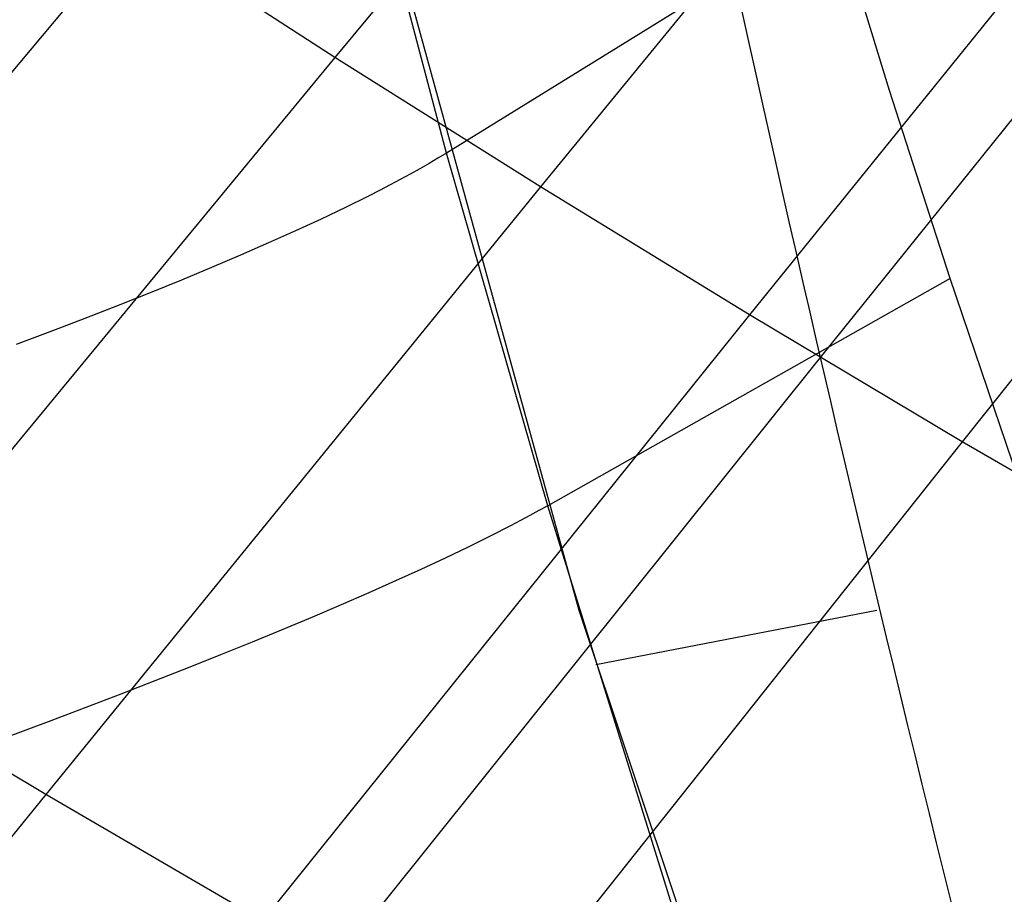
# Model space of a CAD drawing. Extents: x -190 to 190, y -381 to 93.
# Drawn here: x 20 to 22, y -239 to -237 of the extents above; entities that cross this region are included whole.
import ezdxf

# ---------------------------------------------------------------- set-up
doc = ezdxf.new("R2010")
doc.units = 0
doc.header["$MEASUREMENT"] = 0
for name, color, linetype in [('DICHTUNGSSCHEIBE__DICHTUNG', 18, 'CONTINUOUS'), ('DRUCKRING__DRUCKRING_STAND', 18, 'CONTINUOUS'), ('FLANSCH_OBEN__ÖLANSCHLUß', 18, 'CONTINUOUS'), ('SAILDRIVE_UNTERTEIL__PROPE', 18, 'CONTINUOUS')]:
    doc.layers.add(name, color=color, linetype=linetype)

msp = doc.modelspace()

# ---------------------------------------------------------------- linework, layer by layer
at = {"layer": 'DICHTUNGSSCHEIBE__DICHTUNG'}
for centre, end in [((0, -97.5, 170), 0), ((0, -97.5, 165), 0), ((0, -97.5, 167.5), 360), ((0, -97.5, 175), 0), ((0, -97.5, 180), 0), ((0, -97.5, 177.5), 360)]:
    msp.add_arc(centre, 190, 180, end, dxfattribs=at)
at = {"layer": 'DRUCKRING__DRUCKRING_STAND'}
for centre, radius in [((0, -97.5, 180), 190), ((0, -97.5, 190), 190), ((0, -97.5, 199.5), 189.5), ((0, -97.5, 200), 189), ((0, -97.5, 180), 160), ((0, -97.5, 200), 160)]:
    msp.add_arc(centre, radius, 180, 0, dxfattribs=at)
at = {"layer": 'DRUCKRING__DRUCKRING_STAND', "extrusion": (1.39423e-23, -4.66024e-08, 1)}
msp.add_arc((0, -97.5, 199), 190, 180.000003, 359.999997, dxfattribs=at)
at = {"layer": 'FLANSCH_OBEN__ÖLANSCHLUß', "color": 254}
for points in [[(21.5175, -238.7067, -254.9816), (21.2201, -237.7515, -255.1857), (20.9783, -236.9093, -255.3528), (20.7811, -236.1613, -255.4908)], [(21.9059, -236.336, -257.8835), (20.9783, -236.9093, -255.3528), (20.9581, -236.9216, -255.2994), (20.937, -236.934, -255.2465), (20.915, -236.9466, -255.1943), (20.8922, -236.9594, -255.1428), (20.8684, -236.9724, -255.0918), (20.8438, -236.9855, -255.0415), (20.8184, -236.9987, -254.9917), (20.7921, -237.0121, -254.9426), (20.7372, -237.0393, -254.846), (20.6791, -237.0671, -254.7517), (20.618, -237.0953, -254.6595), (20.554, -237.124, -254.5694), (20.4872, -237.1532, -254.4812), (20.4178, -237.1827, -254.3951), (20.3458, -237.2126, -254.3107), (20.2714, -237.2429, -254.2281), (20.1946, -237.2734, -254.1472), (20.1156, -237.3042, -254.068), (20.0346, -237.3352, -253.9902), (19.9515, -237.3664, -253.9139)], [(22.5235, -238.22, -257.4704), (22.1804, -237.2088, -257.7026), (22.0361, -236.7597, -257.7991), (21.9059, -236.336, -257.8835)], [(22.1804, -237.2088, -257.7026), (21.2201, -237.7515, -255.1857), (21.1992, -237.7631, -255.1325), (21.1775, -237.7749, -255.0799), (21.155, -237.787, -255.0279), (21.1317, -237.7992, -254.9766), (21.0827, -237.8242, -254.8755), (21.0305, -237.85, -254.7768), (20.9754, -237.8764, -254.6803), (20.9174, -237.9034, -254.5859), (20.8566, -237.9311, -254.4935), (20.7931, -237.9593, -254.4032), (20.727, -237.988, -254.3147), (20.6585, -238.0173, -254.2281), (20.5876, -238.047, -254.1433), (20.5145, -238.0771, -254.0602), (20.4392, -238.1076, -253.9786), (20.3618, -238.1385, -253.8987), (20.2825, -238.1697, -253.8202), (20.2014, -238.2012, -253.7431), (20.034, -238.2648, -253.5929), (19.8606, -238.3292, -253.4474)]]:
    msp.add_polyline3d(points, dxfattribs=at)
at = {"layer": 'SAILDRIVE_UNTERTEIL__PROPE', "color": 254}
for p, q in [((21.2956, -238.0018, -255.1338), (20.6807, -235.7678, -255.5506)), ((21.9704, -240.0233, -254.6712), (21.2956, -238.0018, -255.1338)), ((21.3352, -238.1305, -255.1065), (22.0059, -238.001, -256.6112))]:
    msp.add_line(p, q, dxfattribs=at)
for points in [[(28.2275, -228.5014, -188.0826), (27.8412, -228.832, -187.6694), (27.5256, -229.1131, -187.3422), (27.2139, -229.4001, -187.0277), (26.9061, -229.6923, -186.7249), (26.7158, -229.8771, -186.5417), (26.301, -230.2905, -186.1523), (26.0033, -230.5955, -185.8812), (25.7086, -230.9039, -185.6192), (25.1269, -231.5286, -185.1201), (24.5541, -232.1611, -184.6502), (23.989, -232.7997, -184.2068), (23.4307, -233.4429, -183.7875), (22.878, -234.0893, -183.3901), (22.3301, -234.7375, -183.0124), (21.7868, -235.3863, -182.6533), (20.7124, -236.6811, -181.988), (19.5127, -238.1362, -181.3104), (18.3034, -239.6071, -180.6918), (17.0848, -241.0908, -180.1297), (15.8568, -242.5838, -179.6215)], [(29.0201, -228.5006, -188.7691), (28.7528, -228.716, -188.4677), (28.4881, -228.9373, -188.1771), (28.1775, -229.2067, -187.8456), (27.8707, -229.4828, -187.5271), (27.5675, -229.7648, -187.2207), (27.2679, -230.0523, -186.9255), (27.0827, -230.2342, -186.7467), (26.6786, -230.6415, -186.3663), (26.3885, -230.9423, -186.101), (26.101, -231.2467, -185.8444), (25.5332, -231.8642, -185.3547), (24.9733, -232.4907, -184.8925), (24.4203, -233.1243, -184.4552), (23.8732, -233.7634, -184.0407), (23.3311, -234.4066, -183.647), (22.7931, -235.0522, -183.2722), (22.2591, -235.699, -182.9155), (21.2029, -236.9901, -182.2542), (20.0227, -238.4409, -181.5803), (18.8317, -239.908, -180.9639), (17.6301, -241.3883, -180.4024), (16.418, -242.8785, -179.8933)], [(27.4734, -228.5014, -187.4142), (27.2043, -228.7391, -187.1371), (26.8833, -229.0312, -186.8146), (26.5664, -229.3283, -186.5046), (26.3706, -229.5161, -186.3171), (25.944, -229.9358, -185.9191), (25.638, -230.2452, -185.6423), (25.3353, -230.5576, -185.3752), (24.7383, -231.1897, -184.8673), (24.1512, -231.8285, -184.3905), (23.5728, -232.4722, -183.9416), (23.002, -233.1196, -183.5182), (22.4377, -233.7692, -183.1178), (21.8788, -234.4199, -182.7378), (21.325, -235.0708, -182.3772), (20.2305, -236.3693, -181.7095), (19.0091, -237.8287, -181.0302), (17.7796, -239.3034, -180.4115), (16.5419, -240.7903, -179.851)], [(29.5623, -228.9339, -189.0564), (29.2567, -229.1804, -188.7095), (28.9542, -229.4355, -188.3769), (28.655, -229.6982, -188.0578), (28.3591, -229.9679, -187.7508), (28.0665, -230.2436, -187.4552), (27.7771, -230.5249, -187.17), (27.598, -230.7032, -186.997), (27.2073, -231.1026, -186.6287), (26.9265, -231.3981, -186.3713), (26.6481, -231.6974, -186.1219), (26.0974, -232.3057, -185.6449), (25.5535, -232.9243, -185.193), (25.0153, -233.5514, -184.7641), (24.482, -234.1853, -184.3563), (23.9528, -234.8243, -183.9679), (23.4269, -235.4667, -183.5974), (22.9044, -236.1109, -183.2442), (21.8702, -237.3972, -182.589), (20.7138, -238.8424, -181.9211), (19.545, -240.3047, -181.3087), (18.3642, -241.7807, -180.7492), (17.1715, -243.2673, -180.2402), (15.9674, -244.7618, -179.7794)], [(29.1405, -229.0552, -188.6647), (28.8351, -229.3119, -188.3288), (28.5331, -229.5763, -188.0066), (28.2345, -229.8475, -187.6969), (27.9393, -230.1248, -187.3985), (27.6474, -230.4076, -187.1108), (27.4668, -230.5868, -186.9365), (27.0729, -230.9881, -186.5651), (26.7897, -231.2849, -186.3058), (26.5091, -231.5855, -186.0546), (25.9542, -232.196, -185.5744), (25.4064, -232.8166, -185.12), (24.8646, -233.4453, -184.689), (24.328, -234.0805, -184.2796), (23.7956, -234.7205, -183.8899), (23.2668, -235.3637, -183.5183), (22.7415, -236.0085, -183.1642), (21.7019, -237.296, -182.5075), (20.5397, -238.7425, -181.8381), (19.3656, -240.206, -181.2247), (18.1797, -241.6831, -180.6648), (16.9823, -243.1705, -180.1557), (15.7739, -244.6657, -179.6955)], [(26.3874, -232.5234, -185.782), (25.8512, -233.1383, -185.3352), (25.3202, -233.7623, -184.9103), (24.7935, -234.3936, -184.5057), (24.2704, -235.0306, -184.1198), (23.7503, -235.6715, -183.7513), (23.2333, -236.3144, -183.3998), (22.2096, -237.5985, -182.7474), (21.0645, -239.0411, -182.0823), (19.9063, -240.5011, -181.4716), (18.7354, -241.9751, -180.9129), (17.5518, -243.46, -180.4036), (16.3563, -244.9532, -179.9416)], [(26.3772, -239.7675, -184.0687), (26.06, -239.6219, -184.0084), (25.745, -239.4742, -183.9419), (25.4322, -239.3243, -183.8694), (24.875, -239.0496, -183.7242), (24.3255, -238.769, -183.5611), (23.7839, -238.483, -183.3809), (23.2506, -238.1923, -183.1847), (22.7258, -237.8973, -182.9733), (22.2096, -237.5985, -182.7474), (21.7019, -237.296, -182.5075), (21.2029, -236.9901, -182.2542), (20.7124, -236.6811, -181.988), (20.2305, -236.3693, -181.7095), (19.7572, -236.055, -181.4192), (19.2928, -235.7385, -181.1179)], [(26.4567, -241.6572, -183.551), (26.1926, -241.5488, -183.524), (25.6679, -241.3273, -183.4564), (25.3422, -241.1856, -183.405), (25.0184, -241.0417, -183.3468), (24.6966, -240.8956, -183.2821), (24.3767, -240.7473, -183.2109), (23.8061, -240.4755, -183.0673), (23.2426, -240.1979, -182.9045), (22.6864, -239.9151, -182.7236), (22.1378, -239.6277, -182.5256), (21.5972, -239.3362, -182.3116), (21.0645, -239.0411, -182.0823), (20.5397, -238.7425, -181.8381), (20.0227, -238.4409, -181.5803), (19.5127, -238.1362, -181.3104), (18.5113, -237.5185, -180.7413), (18.0189, -237.2059, -180.4458)]]:
    msp.add_polyline3d(points, dxfattribs=at)
at = {"layer": 'SAILDRIVE_UNTERTEIL__PROPE', "color": 254, "extrusion": (0.788317, -0.548307, 0.279135)}
msp.add_arc((-197.9765, -257.0196, 93.8997), 43.94, 54.88176, 71.74246, dxfattribs=at)
at = {"layer": 'SAILDRIVE_UNTERTEIL__PROPE', "color": 254, "extrusion": (0.866011, -2.48899e-05, -0.500024)}
msp.add_arc((-214.0683, -161.1917, 147.3752), 55.4454, 236.45629, 246.77341, dxfattribs=at)

doc.saveas('drawing.dxf')
